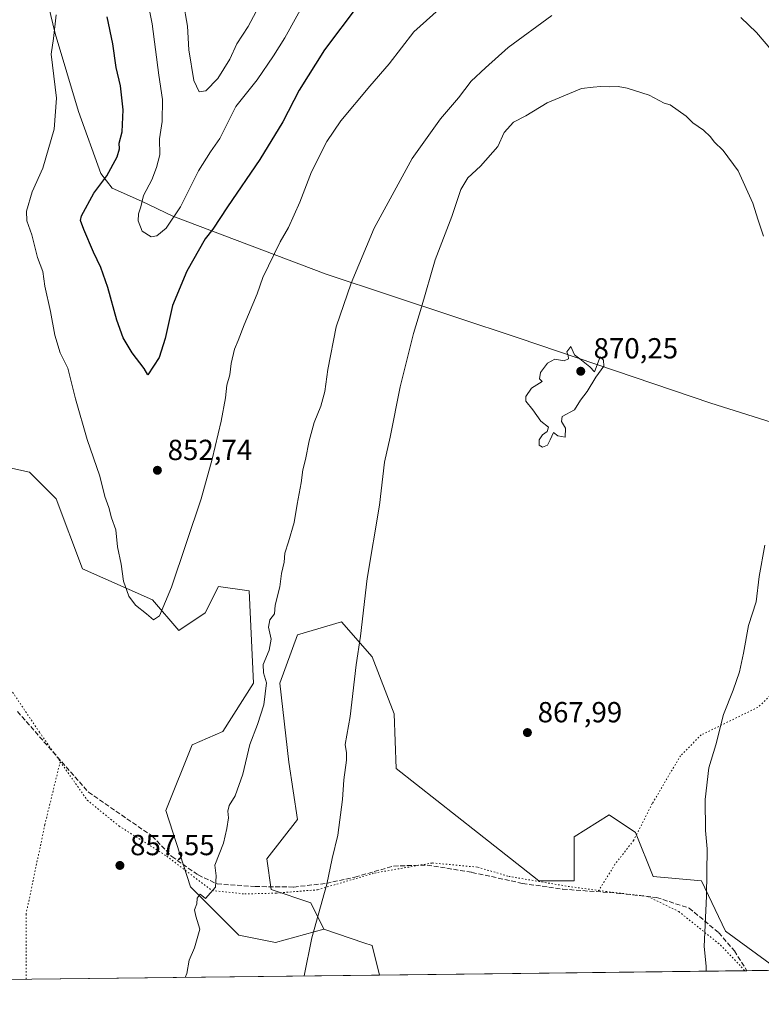
# Model space of a CAD drawing. Units: metres. Extents: x 580079 to 583515, y 4735837 to 4738190.
# Drawn here: x 580834 to 581089, y 4735837 to 4736176 of the extents above; entities that cross this region are included whole.
import ezdxf

# ---------------------------------------------------------------- set-up
doc = ezdxf.new("R2010")
doc.units = ezdxf.units.M
doc.header["$MEASUREMENT"] = 0
doc.linetypes.add('DGN Style 3', pattern=[2.307223458686699, 1.648016756204785, -0.6592067024819142])
doc.linetypes.add('DGN Style 5', pattern=[1.1536117293433497, 0.4944050268614355, -0.6592067024819142])
for name, color, linetype, lineweight in [('Arbolado forestal CxS', 92, 'Continuous', 0), ('Comarca CxS', 21, 'Continuous', 0), ('Comunidad Autónoma CxS', 142, 'Continuous', 0), ('Cultivos leñosos CxS', 92, 'Continuous', 0), ('Curva de nivel maestra', 30, 'Continuous', 30), ('Curva de nivel normal', 30, 'Continuous', 0), ('Municipio', 91, 'Continuous', 13), ('Municipio CxS', 4, 'Continuous', 0), ('Pastizal CxS', 92, 'Continuous', 0), ('Provincia CxS', 1, 'Continuous', 0), ('Punto de cota en terreno', 7, 'Continuous', 0), ('Rótulo de punto de cota en terreno', 7, 'Continuous', 0), ('Senda', 7, 'DGN Style 3', 0), ('Vía pecuaria eje', 92, 'DGN Style 5', 0)]:
    doc.layers.add(name, color=color, linetype=linetype, lineweight=lineweight)
doc.styles.add('Style-Arial', font='txt')

# ---------------------------------------------------------------- blocks, each defined once
blk = doc.blocks.new('*U18')
at = {"layer": 'Arbolado forestal CxS', "color": 92, "linetype": 'Continuous', "lineweight": 0}
for points in [[(581247.3579000002, 4736004.038699999, 839.1797999999982), (581250.0965, 4735982.937700001, 839.4801000000008), (581250.7490999997, 4735963.954700001, 839.4314000000013), (581250.7599, 4735963.733700001, 839.4309000000068), (581252.9691000005, 4735928.1569, 840.4619999999996), (581254.5647, 4735898.474300001, 840.7361999999995), (581254.8274999997, 4735893.584899999, 840.7045000000071), (581255.3103, 4735884.485300001, 840.6940999999933), (581257.1201999999, 4735850.361099999, 840.929999999993), (581186.2412, 4735849.5219, 847.588699999993), (581194.2560999999, 4735861.104900001, 847.029800000004), (581210.9080999997, 4735871.706499999, 845.4866000000038), (581235.1288999999, 4735873.220100001, 842.7765999999974), (581243.6832999997, 4735883.7653, 841.9036000000051), (581243.6835000003, 4735890.9213, 841.8894), (581243.6838999996, 4735907.835100001, 842.0323999999965), (581235.8777000001, 4735921.4967, 842.767200000002), (581226.1199000003, 4735939.0615, 843.0311999999976), (581227.3073000005, 4735946.659299999, 842.7455999999949), (581226.0472999997, 4735948.951099999, 842.8154999999971), (581204.8548999997, 4735965.612500001, 845.1003000000056), (581197.2862999998, 4735985.3027, 846.5684000000037), (581198.3925000001, 4736004.7751, 845.5749000000069), (581201.7890999997, 4736003.646299999, 845.1336000000011), (581234.5307, 4736007.889900001, 840.4527999999991), (581246.5229000002, 4736011.7053, 838.4560000000056), (581247.3381000003, 4736004.204100001, 839.1601999999986)], [(581012.6007000003, 4735879.283299999, 867.8703999999999), (581024.7115000002, 4735879.283100001, 867.657600000006), (581024.7119000005, 4735894.429099999, 867.6946999999927), (581036.8219, 4735902.001900001, 867.4137000000047), (581045.9046999998, 4735895.943700001, 866.9704000000056), (581051.9594999999, 4735880.796499999, 866.7476000000024), (581068.6113, 4735879.282299999, 865.608600000007), (581076.8969000002, 4735861.9681, 864.7577000000019), (581095.2724000001, 4735848.444900001, 862.1821999999958), (580957.6448999997, 4735846.815400001, 867.3920000000071), (580955.1037, 4735856.988500001, 867.1054000000004), (580952.1815, 4735857.9757, 866.9015000000073), (580938.4249, 4735862.6237, 865.4829000000027), (580933.8831000002, 4735871.7119, 864.6018999999943), (580920.2593, 4735876.256100001, 862.4184999999999), (580918.7455000002, 4735886.858100001, 861.735400000005), (580929.3426999999, 4735900.4889, 862.9851000000054), (580926.3151000004, 4735920.178900001, 861.8782999999967), (580923.2884999998, 4735947.4419, 860.6633000000003), (580929.3437000001, 4735964.102700001, 861.1935999999987), (580944.4817000004, 4735968.646500001, 863.7173999999941), (580955.0784999998, 4735956.529300001, 865.8656999999948), (580962.6470999997, 4735936.8391, 866.8524999999937), (580963.3426999999, 4735918.020099999, 866.8794000000053), (580991.4080999997, 4735895.944700001, 867.8972000000067)]]:
    blk.add_polyline3d(points, close=True, dxfattribs=at)
blk = doc.blocks.new('*U24')
at = {"layer": 'Municipio CxS', "color": 4, "linetype": 'Continuous', "lineweight": 0, "flags": 128}
for points in [[(581637.8425410964, 4735854.868818368), (580105.8300006064, 4735836.729982603)], [(580843.4850000008, 4736180.927999999), (580845.8279999996, 4736171.413000001), (580853.8659999998, 4736144.527000001), (580861.4919999989, 4736123.228), (580865.4660000004, 4736118.17), (580875.5480000009, 4736113.659000001), (580886.3960000006, 4736108.517000002), (580939.2070000002, 4736088.514000001), (581005.7779999992, 4736066.437), (581071.8419999996, 4736043.975000001), (581134.1999999991, 4736024.287000001), (581185.9680000006, 4736008.851999999), (581232.5160000006, 4735993.385000001), (581249.7690000003, 4735989.619000002), (581251.7620000005, 4735989.183999999), (581255.5360000008, 4735987.885), (581259.331, 4735986.575), (581260.8169999992, 4735986.062000002), (581261.3059999997, 4735985.892999998), (581282.1170000003, 4735978.698999999), (581304.5659999995, 4735970.579), (581328.3019999998, 4735959.800000001), (581336.2060000007, 4735957.688999999)]]:
    blk.add_lwpolyline(points, dxfattribs=at)
blk = doc.blocks.new('5PATER')
at = {"layer": 'Cultivos leñosos CxS', "linetype": 'Continuous', "lineweight": 0}
h = blk.add_hatch(color=51, dxfattribs=at)
edge = h.paths.add_edge_path()
edge.add_ellipse((0, 0), major_axis=(-0.1095731443231308, -0.1110710700762829), ratio=0.9994222409660322, start_angle=0, end_angle=360)

msp = doc.modelspace()

# ---------------------------------------------------------------- linework, layer by layer
at = {"layer": 'Arbolado forestal CxS', "color": 92, "linetype": 'Continuous', "lineweight": 0, "extrusion": (0.02910316441042171, 0.0003445835776564001, 0.9995763538036792), "elevation": 19406.62542654332, "flags": 128}
msp.add_lwpolyline([(4728636.798804694, -636817.3403366054), (4728636.798804694, -636690.6653968337)], dxfattribs=at)
at = {"layer": 'Arbolado forestal CxS', "color": 92, "linetype": 'Continuous', "lineweight": 0, "extrusion": (0.1369339497218625, 0.001621064451808199, 0.9905788537837932), "elevation": 88102.84583287884, "flags": 128}
msp.add_lwpolyline([(4728637.931317405, -630994.5753655605), (4728637.931317405, -630983.4547245454)], dxfattribs=at)
at = {"layer": 'Arbolado forestal CxS', "color": 92, "linetype": 'Continuous', "lineweight": 0}
for points in [[(580784.9704999998, 4736063.932499999, 864.9866000000038), (580788.4908999996, 4736024.008300001, 864.0292999999948), (580809.7544999998, 4736026.204299999, 861.4907999999997), (580837.0022999998, 4736020.145300001, 858.2290999999968), (580846.0853000004, 4736011.0573, 857.621499999994), (580855.1677000001, 4735986.823100001, 857.1763999999966), (580879.3882999998, 4735976.220699999, 854.9496999999974), (580888.4710999997, 4735965.6185, 855.993100000007), (580897.5541000003, 4735971.676300001, 856.9241999999941), (580902.0953000002, 4735980.7643, 857.2801999999939), (580912.6920999996, 4735979.249100001, 858.6570000000065), (580914.2055000003, 4735947.442100001, 859.7235999999976), (580903.6083000004, 4735930.782299999, 859.0246000000043), (580893.0109000001, 4735926.238700001, 858.2281999999979), (580883.9288999997, 4735903.519900001, 858.0927999999985), (580892.4792999999, 4735877.239499999, 859.4783000000025), (580909.1310999999, 4735860.578299999, 861.6496999999945), (580921.7729000002, 4735858.0801, 863.5782999999938), (580938.4249, 4735862.6237, 865.4829000000027)], [(581095.2724000001, 4735848.444900001, 862.1821999999958), (581076.8969000002, 4735861.9681, 864.7577000000019), (581068.6113, 4735879.282299999, 865.608600000007), (581051.9594999999, 4735880.796499999, 866.7476000000024), (581045.9046999998, 4735895.943700001, 866.9704000000056), (581036.8219, 4735902.001900001, 867.4137000000047), (581024.7119000005, 4735894.429099999, 867.6946999999927), (581024.7115000002, 4735879.283100001, 867.657600000006), (581012.6007000003, 4735879.283299999, 867.8703999999999), (580991.4080999997, 4735895.944700001, 867.8972000000067), (580963.3426999999, 4735918.020099999, 866.8794000000053), (580962.6470999997, 4735936.8391, 866.8524999999937), (580955.0784999998, 4735956.529300001, 865.8656999999948), (580944.4817000004, 4735968.646500001, 863.7173999999941), (580929.3437000001, 4735964.102700001, 861.1935999999987), (580923.2884999998, 4735947.4419, 860.6633000000003), (580926.3151000004, 4735920.178900001, 861.8782999999967), (580929.3426999999, 4735900.4889, 862.9851000000054), (580918.7455000002, 4735886.858100001, 861.735400000005), (580920.2593, 4735876.256100001, 862.4184999999999), (580933.8831000002, 4735871.7119, 864.6018999999943), (580938.4249, 4735862.6237, 865.4829000000027), (580921.7729000002, 4735858.0801, 863.5782999999938), (580909.1310999999, 4735860.578299999, 861.6496999999945), (580892.4792999999, 4735877.239499999, 859.4783000000025), (580883.9288999997, 4735903.519900001, 858.0927999999985), (580893.0109000001, 4735926.238700001, 858.2281999999979), (580903.6083000004, 4735930.782299999, 859.0246000000043), (580914.2055000003, 4735947.442100001, 859.7235999999976), (580912.6920999996, 4735979.249100001, 858.6570000000065), (580902.0953000002, 4735980.7643, 857.2801999999939), (580897.5541000003, 4735971.676300001, 856.9241999999941), (580888.4710999997, 4735965.6185, 855.993100000007), (580879.3882999998, 4735976.220699999, 854.9496999999974), (580855.1677000001, 4735986.823100001, 857.1763999999966), (580846.0853000004, 4736011.0573, 857.621499999994), (580837.0022999998, 4736020.145300001, 858.2290999999968), (580809.7544999998, 4736026.204299999, 861.4907999999997)], [(581095.2723000003, 4735848.445, 862.1821999999958), (581076.8969000002, 4735861.9681, 864.7577000000019), (581068.6113, 4735879.282299999, 865.608600000007), (581051.9594999999, 4735880.796499999, 866.7476000000024), (581045.9046999998, 4735895.943700001, 866.9704000000056), (581036.8219, 4735902.001900001, 867.4137000000047), (581024.7119000005, 4735894.429099999, 867.6946999999927), (581024.7115000002, 4735879.283100001, 867.657600000006), (581012.6007000003, 4735879.283299999, 867.8703999999999), (580991.4080999997, 4735895.944700001, 867.8972000000067), (580963.3426999999, 4735918.020099999, 866.8794000000053), (580962.6470999997, 4735936.8391, 866.8524999999937), (580955.0784999998, 4735956.529300001, 865.8656999999948), (580944.4817000004, 4735968.646500001, 863.7173999999941), (580929.3437000001, 4735964.102700001, 861.1935999999987), (580923.2884999998, 4735947.4419, 860.6633000000003), (580926.3151000004, 4735920.178900001, 861.8782999999967), (580929.3426999999, 4735900.4889, 862.9851000000054), (580918.7455000002, 4735886.858100001, 861.735400000005), (580920.2593, 4735876.256100001, 862.4184999999999), (580933.8831000002, 4735871.7119, 864.6018999999943), (580938.4249, 4735862.6237, 865.4829000000027)], [(581095.2723000003, 4735848.445, 862.1821999999958), (581076.8969000002, 4735861.9681, 864.7577000000019), (581068.6113, 4735879.282299999, 865.608600000007), (581051.9594999999, 4735880.796499999, 866.7476000000024), (581045.9046999998, 4735895.943700001, 866.9704000000056), (581036.8219, 4735902.001900001, 867.4137000000047), (581024.7119000005, 4735894.429099999, 867.6946999999927), (581024.7115000002, 4735879.283100001, 867.657600000006), (581012.6007000003, 4735879.283299999, 867.8703999999999), (580991.4080999997, 4735895.944700001, 867.8972000000067), (580963.3426999999, 4735918.020099999, 866.8794000000053), (580962.6470999997, 4735936.8391, 866.8524999999937), (580955.0784999998, 4735956.529300001, 865.8656999999948), (580944.4817000004, 4735968.646500001, 863.7173999999941), (580929.3437000001, 4735964.102700001, 861.1935999999987), (580923.2884999998, 4735947.4419, 860.6633000000003), (580926.3151000004, 4735920.178900001, 861.8782999999967), (580929.3426999999, 4735900.4889, 862.9851000000054), (580918.7455000002, 4735886.858100001, 861.735400000005), (580920.2593, 4735876.256100001, 862.4184999999999), (580933.8831000002, 4735871.7119, 864.6018999999943), (580938.4249, 4735862.6237, 865.4829000000027)], [(580938.4249, 4735862.6237, 865.4829000000027), (580952.1815, 4735857.9757, 866.9015000000073), (580955.1037, 4735856.988500001, 867.1054000000004), (580957.6448999997, 4735846.815500001, 867.3920000000071)]]:
    msp.add_polyline3d(points, dxfattribs=at)
at = {"layer": 'Comarca CxS', "color": 21, "linetype": 'Continuous', "lineweight": 0, "flags": 128}
msp.add_lwpolyline([(581637.8425410964, 4735854.868818368), (580105.8300006064, 4735836.729982603), (580098.5136703262, 4736467.103364695), (580078.9800006073, 4738150.11998258), (582954.7127216536, 4738184.188125701), (583486.6600006327, 4738190.489982581), (583499.42983017, 4737135.051481231), (583505.8648614492, 4736603.190053636), (583508.3076515297, 4736401.291140812), (583514.6500006339, 4735877.089982604), (582651.9970744043, 4735866.876280472)], close=True, dxfattribs=at)
at = {"layer": 'Comunidad Autónoma CxS', "color": 142, "linetype": 'Continuous', "lineweight": 0, "flags": 128}
msp.add_lwpolyline([(581637.8425410964, 4735854.868818368), (580105.8300006064, 4735836.729982603), (580098.5136703262, 4736467.103364695), (580078.9800006073, 4738150.11998258), (582954.7127216536, 4738184.188125701), (583486.6600006327, 4738190.489982581), (583499.42983017, 4737135.051481231), (583505.8648614492, 4736603.190053636), (583508.3076515297, 4736401.291140812), (583514.6500006339, 4735877.089982604), (582651.9970744043, 4735866.876280472)], close=True, dxfattribs=at)
at = {"layer": 'Curva de nivel maestra', "color": 30, "linetype": 'Continuous', "lineweight": 30, "elevation": 850, "flags": 128}
msp.add_lwpolyline([(580950.2300000004, 4736181.2501), (580938.7000000002, 4736165.8101), (580929.9600000001, 4736151.9301), (580924.2699999996, 4736140.970100001), (580916.3499999996, 4736127.970100001), (580905.1799999997, 4736111.640100001), (580900.1799999997, 4736103.9801), (580897.5199999996, 4736100.640100001), (580891.1900000004, 4736089.5001), (580886.2400000002, 4736077.610099999), (580883.7100000001, 4736066.3301), (580881.5999999996, 4736059.720100001), (580877.79, 4736053.7301), (580876.4600000001, 4736055.950099999), (580872.3399999999, 4736061.3301), (580869.2699999996, 4736066.520099999), (580867.04, 4736072.620100001), (580863.9800000004, 4736083.890100001), (580861.5700000003, 4736090.8201), (580859.0499999998, 4736096.050100001), (580855.6500000004, 4736103.9101), (580854.5599999996, 4736106.960100001), (580854.8700000001, 4736108.610099999), (580859.0800000001, 4736116.360099999), (580863.6500000004, 4736122.370100001), (580867.1200000001, 4736128.960100001), (580867.9199999999, 4736131.670100001), (580867.8399999999, 4736133.600099999), (580868.9500000002, 4736137.5601), (580869.2199999997, 4736145.120100001), (580868.3399999999, 4736153.420100001), (580866.8700000001, 4736159.7601), (580865.7000000002, 4736167.860099999), (580863.7199999997, 4736177.2301)], dxfattribs=at)
at = {"layer": 'Curva de nivel normal', "color": 30, "linetype": 'Continuous', "lineweight": 0, "flags": 128}
for points, elevation in [([(580932.6699999999, 4736183.970100001), (580925, 4736169.920100001), (580921.0700000003, 4736163.7401), (580915.4000000004, 4736155.5001), (580908.1299999999, 4736146.280099999), (580902.5099999999, 4736135.300100001), (580899.3399999999, 4736130.700099999), (580895.2000000002, 4736124.050100001), (580889.0599999996, 4736111.7401), (580884.0199999996, 4736104.3201), (580880.8600000005, 4736101.630100001), (580878.9000000004, 4736101.350099999), (580875.7999999998, 4736103.3101), (580874.3600000005, 4736106.9101), (580874.5199999996, 4736109.3101), (580875.3300000001, 4736111.640100001), (580876.2999999998, 4736115.640100001), (580879.1399999997, 4736120.970100001), (580880.6900000004, 4736125.300100001), (580881.8600000005, 4736129.630100001), (580881.8200000003, 4736135.1801), (580882.7400000002, 4736141.1501), (580882.7699999996, 4736148.640100001), (580881.5199999996, 4736157.0601), (580879.2400000002, 4736174.7501), (580877.0999999996, 4736185.9001)], 845), ([(580916.9900000002, 4736182.7401), (580912.29, 4736173.860099999), (580908.4000000004, 4736167.860099999), (580905.9699999997, 4736162.630100001), (580901.8499999996, 4736155.890100001), (580897.7300000004, 4736151.620100001), (580895.4699999997, 4736151.380100001), (580893.6399999997, 4736155.210100001), (580891.8899999997, 4736165.790100001), (580891.4199999999, 4736173.9901), (580889.9400000004, 4736182.5001)], 840), ([(580978.2300000004, 4736179.790100001), (580969.4800000004, 4736172.050100001), (580960.9500000002, 4736160.9901), (580954.29, 4736153.300100001), (580944.2800000003, 4736141.370100001), (580939.4400000004, 4736134.2301), (580934.2199999997, 4736123.700099999), (580930.1399999997, 4736113.300100001), (580926.2199999997, 4736104.5601), (580923.3700000001, 4736099.6601), (580917.3600000005, 4736087.3101), (580915.4400000004, 4736081.640100001), (580910.9500000002, 4736070.9801), (580908.9199999999, 4736065.640100001), (580907.6100000005, 4736062.640100001), (580906.5, 4736057.720100001), (580905.9600000001, 4736053.780099999), (580904.9699999997, 4736050.210100001), (580904.5599999996, 4736045.8301), (580903.0800000001, 4736037.7501), (580899.9000000004, 4736024.710100001), (580896.1600000003, 4736011.0101), (580885.8600000005, 4735980.540100001), (580881.7300000004, 4735970.620100001), (580879.7300000004, 4735969.340100001), (580877.2599999999, 4735971.4001), (580873.4400000004, 4735974.360099999), (580871.1600000003, 4735977.4101), (580869.3600000005, 4735982.610099999), (580868.5199999996, 4735988.440099999), (580867.25, 4735994.5001), (580866.7000000002, 4736000.290100001), (580865.2400000002, 4736004.5001), (580864.2800000003, 4736008.040100001), (580862.8899999997, 4736011.8201), (580861.2000000002, 4736018.8101), (580856.79, 4736031.470100001), (580852.7800000003, 4736045.460100001), (580850.1600000003, 4736056.030099999), (580847.5300000003, 4736061.350099999), (580845.6699999999, 4736067.450099999), (580844.2199999997, 4736075.610099999), (580842.2199999997, 4736084.340100001), (580841.5, 4736089.420100001), (580839.7100000001, 4736094.210100001), (580837.7199999997, 4736102.0001), (580836.0700000003, 4736106.9101), (580835.9500000002, 4736110.200099999), (580837.8200000003, 4736116.800100001), (580841.5099999999, 4736125.0101), (580845.4800000004, 4736138.450099999), (580846.2599999999, 4736149.1601), (580844.3600000005, 4736164.3101), (580845.2400000002, 4736169.6801), (580846.0999999996, 4736177.870100001)], 855), ([(581017.0800000001, 4736177.630100001), (581002.0199999996, 4736166.630100001), (580994.1699999999, 4736159.630100001), (580989.2300000004, 4736154.970100001), (580984.7999999998, 4736149.300100001), (580978.6399999997, 4736141.970100001), (580968.9199999999, 4736128.300100001), (580955.7300000004, 4736104.3101), (580947.8200000003, 4736085.3101), (580942.7000000002, 4736070.3101), (580939.8300000001, 4736055.640100001), (580938.7100000001, 4736047.960100001), (580937.3799999999, 4736042.9301), (580935.0899999999, 4736037.300100001), (580933.3799999999, 4736031.030099999), (580932.0700000003, 4736024.520099999), (580931.1299999999, 4736021.030099999), (580930.6500000004, 4736016.520099999), (580929.2400000002, 4736009.1601), (580928.2100000001, 4736002.860099999), (580926.2699999996, 4735996.130100001), (580924.9199999999, 4735992.2301), (580924.7100000001, 4735989.130100001), (580923.8099999996, 4735985.3201), (580923.25, 4735980.6501), (580921.6799999997, 4735974.3201), (580921.4100000003, 4735971.3201), (580919.8600000005, 4735969.3201), (580919.2999999998, 4735966.800100001), (580920.2100000001, 4735962.5701), (580919.5800000001, 4735958.800100001), (580917.54, 4735953.9301), (580917.6200000001, 4735951.0101), (580918.6699999999, 4735947.600099999), (580917.7100000001, 4735939.950099999), (580915.5800000001, 4735933.210100001), (580912.9000000004, 4735926.290100001), (580910.5099999999, 4735916.0801), (580907.8399999999, 4735908.640100001), (580905.79, 4735905.2501), (580905.2999999998, 4735903.290100001), (580905.5599999996, 4735901.0001), (580904.9800000004, 4735897.3301), (580903.8700000001, 4735892.3301), (580900.7999999998, 4735884.6601), (580901.2699999996, 4735881.0001), (580901.04, 4735877.1501), (580897.5700000003, 4735873.2601), (580895.7300000004, 4735874.690099999), (580894.7599999999, 4735873.340100001), (580894.6200000001, 4735871.3301), (580893.8300000001, 4735869.350099999), (580894.2599999999, 4735867.0701), (580895.6799999997, 4735862.6801), (580893.8799999999, 4735856.170100001), (580892.04, 4735852.0001), (580891.2100000001, 4735847.390100001), (580890.6365, 4735846.022100001)], 860), ([(581092.8899999997, 4736165.620100001), (581087.6200000001, 4736171.770099999), (581082.2000000002, 4736176.9301)], 860), ([(581090.04, 4736101.610099999), (581088.1600000003, 4736107.0601), (581086.3200000003, 4736112.9801), (581081.2400000002, 4736124.0601), (581076.0999999996, 4736131.130100001), (581073.04, 4736134.040100001), (581071.7599999999, 4736135.8201), (581069.3300000001, 4736138.120100001), (581065.5899999999, 4736140.640100001), (581063.3499999996, 4736142.940099999), (581057.8700000001, 4736146.800100001), (581055.7100000001, 4736147.460100001), (581050.6299999999, 4736150.220100001), (581043.04, 4736152.600099999), (581039.9100000003, 4736153.170100001), (581037.0700000003, 4736153.0001), (581033.9400000004, 4736153.190099999), (581031.3099999996, 4736152.970100001), (581027.2699999996, 4736152.4801), (581015.3799999999, 4736147.5701), (581008.0499999998, 4736143.090100001), (581003.7599999999, 4736140.8301), (581000.5599999996, 4736137.280099999), (580998.4299999997, 4736132.470100001), (580992.3899999997, 4736125.690099999), (580988.0499999998, 4736121.630100001), (580985.6500000004, 4736117.610099999), (580982.54, 4736108.3101), (580976.75, 4736093.390100001), (580972.1299999999, 4736077.0801), (580969.3600000005, 4736067.9801), (580967.8899999997, 4736061.9801), (580964.6900000004, 4736049.640100001), (580961.2599999999, 4736032.3101), (580959.3300000001, 4736023.640100001), (580957.6600000003, 4736008.8201), (580953.4100000003, 4735983.540100001), (580951.0099999999, 4735963.610099999), (580949.54, 4735953.8201), (580947.5199999996, 4735935.9801), (580945.7300000004, 4735926.3201), (580946.2400000002, 4735923.460100001), (580946.2599999999, 4735920.870100001), (580945.2599999999, 4735914.120100001), (580944.8399999999, 4735907.3201), (580943.25, 4735895.0001), (580941.3099999996, 4735887.0001), (580939.4600000001, 4735878.1601), (580934.3099999996, 4735859.6601), (580931.6327000001, 4735846.5075)], 865), ([(581023.5499999998, 4736063.540100001), (581022.2300000004, 4736061.640100001), (581022.7000000002, 4736060.4001), (581022.8099999996, 4736059.300100001), (581021.2699999996, 4736058.5801), (581018.04, 4736059.1801), (581015.5300000003, 4736057.8101), (581013.1200000001, 4736054.540100001), (581012.8099999996, 4736052.4001), (581013.7100000001, 4736051.4901), (581010.0499999998, 4736049.110099999), (581008.0199999996, 4736046.340100001), (581008.0300000003, 4736044.710100001), (581010.4400000004, 4736041.690099999), (581013.1900000004, 4736037.780099999), (581015.9299999997, 4736035.6601), (581015.4600000001, 4736034.220100001), (581013.8399999999, 4736033.100099999), (581012.6399999997, 4736031.3101), (581012.6100000005, 4736029.520099999), (581013.8300000001, 4736028.840100001), (581015.5300000003, 4736029.520099999), (581016.4600000001, 4736031.3101), (581017.6100000005, 4736033.880100001), (581019.1399999997, 4736032.7401), (581021.6600000003, 4736032.2601), (581021.7599999999, 4736035.360099999), (581020.3300000001, 4736037.640100001), (581020.5999999996, 4736039.370100001), (581024.8300000001, 4736041.640100001), (581026.9400000004, 4736044.9801), (581029.2000000002, 4736047.9801), (581032.1699999999, 4736052.9001), (581034.9800000004, 4736056.7601), (581034.8099999996, 4736058.870100001), (581033.7100000001, 4736059.9901), (581031.7199999997, 4736054.7401), (581030.1500000004, 4736056.5601), (581026.6900000004, 4736059.290100001), (581024.8499999996, 4736060.610099999), (581023.5499999998, 4736063.540100001)], 870), ([(581070.2710999995, 4735848.1489), (581070.1900000004, 4735849.920100001), (581069.5300000003, 4735856.610099999), (581070.3799999999, 4735874.020099999), (581070.5300000003, 4735890.390100001), (581070.04, 4735896.6601), (581069.9400000004, 4735907.360099999), (581071.1200000001, 4735918.300100001), (581073.5199999996, 4735926.2301), (581076.2199999997, 4735936.630100001), (581079.5899999999, 4735945.020099999), (581081.7800000003, 4735951.350099999), (581083.1600000003, 4735957.780099999), (581084.8399999999, 4735967.370100001), (581087.5300000003, 4735975.5001), (581088.5199999996, 4735984.220100001), (581090.4299999997, 4735995.040100001)], 865)]:
    msp.add_lwpolyline(points, dxfattribs=dict(at, elevation=elevation))
at = {"layer": 'Municipio', "color": 91, "linetype": 'Continuous', "lineweight": 13, "flags": 128}
msp.add_lwpolyline([(581336.2060000013, 4735957.688999998), (581328.3020000004, 4735959.800000002), (581304.5660000001, 4735970.579000001), (581282.1170000009, 4735978.698999999), (581261.3060000003, 4735985.892999999), (581260.8169999997, 4735986.062000004), (581259.3310000006, 4735986.575000001), (581255.5360000014, 4735987.885000001), (581251.762000001, 4735989.184), (581249.7690000009, 4735989.619000004), (581232.5160000012, 4735993.385000002), (581185.9680000012, 4736008.851999999), (581134.2000000019, 4736024.287000002), (581071.8420000002, 4736043.975000001), (581005.7779999998, 4736066.437), (580939.2070000008, 4736088.514), (580886.3960000012, 4736108.517000004), (580875.5480000015, 4736113.659000002), (580865.466000001, 4736118.170000001), (580861.4919999995, 4736123.227999999), (580853.8660000004, 4736144.527000002), (580845.8280000002, 4736171.413000002), (580843.4850000015, 4736180.928)], dxfattribs=at)
msp.add_lwpolyline([(581336.2060000013, 4735957.688999998), (581328.3020000004, 4735959.800000002), (581304.5660000001, 4735970.579000001), (581282.1170000009, 4735978.698999999), (581261.3060000003, 4735985.892999999), (581260.8169999997, 4735986.062000004), (581259.3310000006, 4735986.575000001), (581255.5360000014, 4735987.885000001), (581251.762000001, 4735989.184), (581249.7690000009, 4735989.619000004), (581232.5160000012, 4735993.385000002), (581185.9680000012, 4736008.851999999), (581134.2000000019, 4736024.287000002), (581071.8420000002, 4736043.975000001), (581005.7779999998, 4736066.437), (580939.2070000008, 4736088.514), (580886.3960000012, 4736108.517000004), (580875.5480000015, 4736113.659000002), (580865.466000001, 4736118.170000001), (580861.4919999995, 4736123.227999999), (580853.8660000004, 4736144.527000002), (580845.8280000002, 4736171.413000002), (580843.4850000015, 4736180.928)], dxfattribs=at)
at = {"layer": 'Municipio CxS', "color": 4, "linetype": 'Continuous', "lineweight": 0, "flags": 128}
msp.add_lwpolyline([(581336.2060000007, 4735957.688999999), (581328.3019999998, 4735959.800000001), (581304.5659999995, 4735970.579), (581282.1170000003, 4735978.698999999), (581261.3059999997, 4735985.892999998), (581260.8169999992, 4735986.062000002), (581259.331, 4735986.575), (581255.5360000008, 4735987.885), (581251.7620000005, 4735989.183999999), (581249.7690000003, 4735989.619000002), (581232.5160000006, 4735993.385000001), (581185.9680000006, 4736008.851999999), (581134.1999999991, 4736024.287000001), (581071.8419999996, 4736043.975000001), (581005.7779999992, 4736066.437), (580939.2070000002, 4736088.514000001), (580886.3960000006, 4736108.517000002), (580875.5480000009, 4736113.659000001), (580865.4660000004, 4736118.17), (580861.4919999989, 4736123.228), (580853.8659999998, 4736144.527000001), (580845.8279999996, 4736171.413000001), (580843.4850000008, 4736180.927999999)], dxfattribs=at)
at = {"layer": 'Pastizal CxS', "color": 92, "linetype": 'Continuous', "lineweight": 0, "extrusion": (-0.003659580020255102, -4.332825775639242e-05, 0.9999933027759424), "elevation": -1463.870790517169, "flags": 128}
msp.add_lwpolyline([(580956.9289322429, 4735846.756318421), (580746.8796252989, 4735844.269418419)], dxfattribs=at)
at = {"layer": 'Pastizal CxS', "color": 92, "linetype": 'Continuous', "lineweight": 0}
for points in [[(580784.9704999998, 4736063.932499999, 864.9866000000038), (580788.4908999996, 4736024.008300001, 864.0292999999948), (580809.7544999998, 4736026.204299999, 861.4907999999997), (580837.0022999998, 4736020.145300001, 858.2290999999968), (580846.0853000004, 4736011.0573, 857.621499999994), (580855.1677000001, 4735986.823100001, 857.1763999999966), (580879.3882999998, 4735976.220699999, 854.9496999999974), (580888.4710999997, 4735965.6185, 855.993100000007), (580897.5541000003, 4735971.676300001, 856.9241999999941), (580902.0953000002, 4735980.7643, 857.2801999999939), (580912.6920999996, 4735979.249100001, 858.6570000000065), (580914.2055000003, 4735947.442100001, 859.7235999999976), (580903.6083000004, 4735930.782299999, 859.0246000000043), (580893.0109000001, 4735926.238700001, 858.2281999999979), (580883.9288999997, 4735903.519900001, 858.0927999999985), (580892.4792999999, 4735877.239499999, 859.4783000000025), (580909.1310999999, 4735860.578299999, 861.6496999999945), (580921.7729000002, 4735858.0801, 863.5782999999938), (580938.4249, 4735862.6237, 865.4829000000027)], [(580809.7544999998, 4736026.204299999, 861.4907999999997), (580837.0022999998, 4736020.145300001, 858.2290999999968), (580846.0853000004, 4736011.0573, 857.621499999994), (580855.1677000001, 4735986.823100001, 857.1763999999966), (580879.3882999998, 4735976.220699999, 854.9496999999974), (580888.4710999997, 4735965.6185, 855.993100000007), (580897.5541000003, 4735971.676300001, 856.9241999999941), (580902.0953000002, 4735980.7643, 857.2801999999939), (580912.6920999996, 4735979.249100001, 858.6570000000065), (580914.2055000003, 4735947.442100001, 859.7235999999976), (580903.6083000004, 4735930.782299999, 859.0246000000043), (580893.0109000001, 4735926.238700001, 858.2281999999979), (580883.9288999997, 4735903.519900001, 858.0927999999985), (580892.4792999999, 4735877.239499999, 859.4783000000025), (580909.1310999999, 4735860.578299999, 861.6496999999945), (580921.7729000002, 4735858.0801, 863.5782999999938), (580938.4249, 4735862.6237, 865.4829000000027), (580952.1815, 4735857.9757, 866.9015000000073), (580955.1037, 4735856.988500001, 867.1054000000004), (580957.6448999997, 4735846.815400001, 867.3920000000071), (580747.5970000001, 4735844.328400001, 866.6232000000019)], [(580938.4249, 4735862.6237, 865.4829000000027), (580952.1815, 4735857.9757, 866.9015000000073), (580955.1037, 4735856.988500001, 867.1054000000004), (580957.6448999997, 4735846.815500001, 867.3920000000071)]]:
    msp.add_polyline3d(points, dxfattribs=at)
at = {"layer": 'Provincia CxS', "color": 1, "linetype": 'Continuous', "lineweight": 0, "flags": 128}
msp.add_lwpolyline([(581637.8425410964, 4735854.868818368), (580105.8300006064, 4735836.729982603), (580098.5136703262, 4736467.103364695), (580078.9800006073, 4738150.11998258), (582954.7127216536, 4738184.188125701), (583486.6600006327, 4738190.489982581), (583499.42983017, 4737135.051481231), (583505.8648614492, 4736603.190053636), (583508.3076515297, 4736401.291140812), (583514.6500006339, 4735877.089982604), (582651.9970744043, 4735866.876280472)], close=True, dxfattribs=at)
at = {"layer": 'Senda', "color": 7, "linetype": 'DGN Style 3', "lineweight": 0}
msp.add_polyline3d([(580832.7933, 4735937.6601, 859.7161999999954), (580857.2673000004, 4735909.878900001, 861.9309999999969), (580879.2301000003, 4735894.720100001, 860.0875999999989), (580885.9901000002, 4735887.6601, 859.1787000000041), (580895.0601000004, 4735881.3201, 863.6876000000049), (580901.6300999997, 4735878.2501, 866.1814000000013), (580914.7600999996, 4735877.340100001, 868.6294999999956), (580928.0900999998, 4735877.1601, 864.3141000000032), (580939.2901, 4735878.4301, 867.668399999995), (580949.1401000004, 4735880.600099999, 871.0246000000043), (580962.4700999996, 4735884.4001, 870.5945000000065), (580974.0500999996, 4735884.7601, 868.2869000000064), (580989.5000999998, 4735882.2301, 870.9568), (581006.8901000004, 4735878.420100001, 873.9468000000053), (581020.7901, 4735876.4301, 872.7651999999945), (581040.3000999996, 4735874.9801, 867.6977999999945), (581053.1300999997, 4735873.5601, 868.7197000000016), (581064.3400999998, 4735869.9301, 867.0295000000042), (581074.5701000001, 4735861.420100001, 865.3022999999957), (581079.9501, 4735855.130100001, 865.8485999999976), (581084.2573999995, 4735848.314400001, 869.2210999999952)], dxfattribs=at)
at = {"layer": 'Vía pecuaria eje', "color": 92, "linetype": 'DGN Style 5', "lineweight": 0}
for points in [[(580837.4807000002, 4736236.1779, 870.2339000000065), (580837.1085000001, 4736234.941000001, 870.6089000000065), (580803.7078, 4736177.201900001, 868.595100000006), (580792.7315999996, 4736152.9387, 865.7770000000019), (580789.2654999997, 4736137.629799999, 871.011400000003), (580783.4885, 4736058.4856, 865.657600000006), (580785.2215999998, 4736031.045100001, 866.2572999999975), (580791.5762, 4736006.2042, 863.5666999999958), (580795.909, 4735996.383400001, 863.5353000000032), (580805.1520999996, 4735984.251800001, 862.0908000000054), (580822.7718000002, 4735956.8113, 860.4544000000025), (580840.3914999999, 4735930.5261, 859.0902999999963), (580847.5301000001, 4735920.381800001, 858.6609999999928)], [(581195.5470000004, 4736005.6691, 848.6162000000041), (581190.4940999999, 4736000.874, 849.3913000000031), (581183.699, 4735999.404800001, 852.6748999999982), (581169.3743000003, 4736000.139400001, 854.823900000003), (581152.2949000001, 4735997.017300001, 861.0507000000072), (581137.7865000004, 4735993.895300001, 860.2917000000016), (581129.7059000004, 4735985.8146, 859.8364000000003), (581114.8301999997, 4735966.898700001, 862.5200000000042), (581101.4238, 4735951.839400001, 866.001000000004), (581088.0664999997, 4735939.1198, 869.4633999999934), (581068.5504000001, 4735929.617699999, 870.7296999999963), (581061.3881000001, 4735922.455399999, 869.6585999999952), (581051.6546, 4735905.9268, 872.7059000000008), (581045.2268000003, 4735893.255000001, 869.7419999999984), (581038.7991000004, 4735884.990700001, 868.6723000000056), (581033.2012, 4735875.971899999, 868.4924000000028)], [(580847.5301000001, 4735920.381800001, 858.6609999999928), (580842.2446999997, 4735898.6732, 859.0641000000032), (580835.7490999997, 4735867.818800001, 859.4081000000006), (580835.7490999997, 4735845.372300001, 866.251000000004)], [(580847.5301000001, 4735920.381800001, 858.6609999999928), (580856.8558, 4735907.1295, 859.6698999999935), (580867.8320000004, 4735898.175200001, 859.1601999999986), (580884.2962999997, 4735887.776699999, 859.0305999999982), (580899.8941000003, 4735875.934, 864.188599999994), (580911.1590999998, 4735874.7786, 870.2528000000021), (580922.1353000002, 4735875.067399999, 865.6132000000072), (580936.2889, 4735876.222800001, 866.2488000000012), (580955.9304999998, 4735881.999700001, 868.1612000000023), (580975.8609999996, 4735885.4659, 868.4241000000038), (580991.4587000003, 4735884.021700001, 869.1594000000041), (581002.1460999995, 4735880.8444, 871.3304999999965), (581022.6542999997, 4735877.3782, 875.0163999999932), (581033.2012, 4735875.971899999, 868.4924000000028)], [(581033.2012, 4735875.971899999, 868.4924000000028), (581035.6524, 4735875.645099999, 868.2366999999941), (581050.0948000001, 4735873.912000001, 867.9496999999974), (581060.7821000004, 4735868.7128, 868.1334000000062), (581075.2244999995, 4735857.1589, 865.7075999999943), (581083.5850000001, 4735848.306600001, 868.7563999999984)]]:
    msp.add_polyline3d(points, dxfattribs=at)

# ---------------------------------------------------------------- block references
at = {"layer": 'Arbolado forestal CxS', "color": 92, "linetype": 'Continuous', "lineweight": 0}
msp.add_blockref('*U18', (0, 0), dxfattribs=at)
at = {"layer": 'Municipio CxS', "color": 4, "linetype": 'Continuous', "lineweight": 0}
msp.add_blockref('*U24', (0, 0), dxfattribs=at)
at = {"layer": 'Punto de cota en terreno', "color": 7, "linetype": 'Continuous', "lineweight": 0, "xscale": 10, "yscale": 10, "zscale": 10}
for p in [(581027, 4736055, 870.25), (580881.04, 4736020.84, 852.7400000000052), (581008.6100000005, 4735930.42, 867.9900000000052), (580868.1100000005, 4735884.609999999, 857.550000000003)]:
    msp.add_blockref('5PATER', p, dxfattribs=at)

# ---------------------------------------------------------------- texts
at = {"layer": 'Rótulo de punto de cota en terreno', "color": 7, "linetype": 'Continuous', "lineweight": 0, "style": 'Style-Arial'}
for s, p in [('870,25', (581031.4096999997, 4736059.409700001)), ('852,74', (580884.5678000003, 4736024.367799999)), ('867,99', (581012.1377999998, 4735933.947799999)), ('857,55', (580871.6377999998, 4735888.137800001))]:
    msp.add_text(s, height=7.000000000000002, dxfattribs=at).set_placement(p)

doc.saveas('drawing.dxf')
